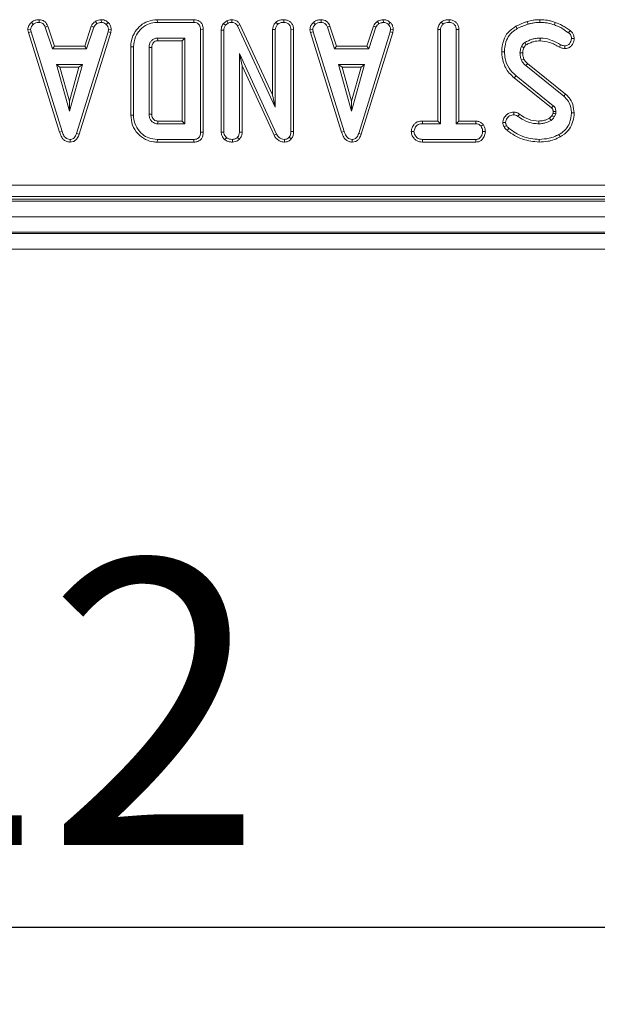
# Model space of a CAD drawing. Units: millimetres. Extents: x -1151 to 11171, y -31 to 3696.
# Drawn here: x 1063 to 1138, y 1154 to 1282 of the extents above; entities that cross this region are included whole.
import ezdxf

# ---------------------------------------------------------------- set-up
doc = ezdxf.new("R2010")
doc.units = ezdxf.units.MM
doc.header["$LTSCALE"] = 10
doc.layers.add('FORMAT', color=7, linetype='Continuous')
doc.styles.add('SLDTEXTSTYLE1', font='TXT', dxfattribs={"width": 0.7})
doc.dimstyles.new('SLDDIMSTYLE0', dxfattribs={"dimtxt": 33.930745, "dimasz": 35, "dimexe": 0, "dimexo": 0.0625, "dimgap": 8.482686, "dimtad": 1, "dimrnd": 1e-09, "dimzin": 12, "dimdsep": 46, "dimtxsty": 'SLDTEXTSTYLE1', "dimsah": 1, "dimcen": 0.09, "dimadec": 0, "dimazin": 3, "dimtfac": 1, "dimtofl": 0, "dimtmove": 0, "dimatfit": 3, "dimfxl": 0, "dimfrac": 2, "dimtolj": 1, "dimtzin": 12, "dimarcsym": 0})

# ---------------------------------------------------------------- blocks, each defined once
blk = doc.blocks.new('_D_3')
at = {"layer": 'FORMAT'}
for p, q in [((524.99, 1249.67), (524.99, 1154.5)), ((1536.99, 1242.67), (1536.99, 1154.5)), ((1536.99, 1164.5), (524.99, 1164.5))]:
    blk.add_line(p, q, dxfattribs=at)
for points in [[(524.99, 1164.5), (559.99, 1159.5), (559.99, 1169.5)], [(1536.99, 1164.5), (1501.99, 1169.5), (1501.99, 1159.5)]]:
    blk.add_solid(points, dxfattribs=at)
at = {"layer": 'FORMAT', "insert": (982.36, 1212.25, -206.4), "char_height": 37.042, "attachment_point": 1, "style": 'SLDTEXTSTYLE1'}
blk.add_mtext('1012', dxfattribs=at)

msp = doc.modelspace()

# ---------------------------------------------------------------- linework, layer by layer
at = {"color": 7, "linetype": 'Continuous', "lineweight": 15}
for p, q in [((1065.469, 1282.476), (1065.461, 1282.123)), ((1073.546, 1282.476), (1073.563, 1282.123)), ((1080.836, 1282.475), (1080.841, 1282.123)), ((1085.58, 1282.475), (1080.836, 1282.475)), ((1085.58, 1282.475), (1085.573, 1282.123)), ((1090.512, 1282.476), (1090.507, 1282.123)), ((1097.287, 1282.476), (1097.285, 1282.123)), ((1102.127, 1282.476), (1102.12, 1282.123)), ((1110.205, 1282.476), (1110.222, 1282.123)), ((1118.753, 1282.476), (1118.751, 1282.123)), ((1130.563, 1282.475), (1130.561, 1282.123)), ((1064.011, 1281.168), (1064.366, 1281.191)), ((1064.011, 1281.168), (1064.08, 1280.816)), ((1064.423, 1280.903), (1064.366, 1281.191)), ((1064.465, 1282.127), (1064.705, 1281.866)), ((1066.604, 1281.645), (1066.275, 1281.514)), ((1066.275, 1281.514), (1067.21, 1278.677)), ((1067.465, 1279.029), (1066.604, 1281.645)), ((1072.256, 1281.648), (1071.395, 1279.029)), ((1071.65, 1278.677), (1072.585, 1281.518)), ((1072.256, 1281.648), (1072.585, 1281.518)), ((1072.786, 1282.261), (1072.984, 1281.967)), ((1074.442, 1282.116), (1074.2, 1281.86)), ((1074.485, 1281.191), (1074.431, 1280.891)), ((1074.839, 1281.17), (1074.485, 1281.191)), ((1074.774, 1280.807), (1074.839, 1281.17)), ((1080.841, 1282.123), (1085.573, 1282.123)), ((1086.803, 1281.183), (1086.45, 1281.179)), ((1086.45, 1281.179), (1086.45, 1267.864)), ((1086.803, 1267.86), (1086.803, 1281.183)), ((1089.128, 1281.103), (1089.48, 1281.096)), ((1089.128, 1281.103), (1089.128, 1267.849)), ((1089.855, 1282.33), (1089.436, 1281.993)), ((1089.436, 1281.993), (1089.699, 1281.752)), ((1089.48, 1267.861), (1089.48, 1281.096)), ((1089.699, 1281.752), (1090.038, 1282.024)), ((1089.855, 1282.33), (1090.038, 1282.024)), ((1091.571, 1281.835), (1091.257, 1281.673)), ((1091.257, 1281.673), (1096.17, 1271.097)), ((1095.817, 1272.694), (1091.571, 1281.835)), ((1095.817, 1281.195), (1095.817, 1272.694)), ((1095.817, 1281.195), (1096.17, 1281.185)), ((1096.17, 1271.097), (1096.17, 1281.185)), ((1096.255, 1282.151), (1096.496, 1281.891)), ((1098.549, 1281.184), (1098.197, 1281.179)), ((1098.197, 1281.179), (1098.197, 1267.937)), ((1098.549, 1267.93), (1098.549, 1281.184)), ((1100.67, 1281.168), (1101.024, 1281.191)), ((1100.67, 1281.168), (1100.739, 1280.816)), ((1101.081, 1280.903), (1101.024, 1281.191)), ((1101.124, 1282.127), (1101.363, 1281.866)), ((1103.263, 1281.645), (1102.934, 1281.514)), ((1102.934, 1281.514), (1103.869, 1278.677)), ((1104.124, 1279.029), (1103.263, 1281.645)), ((1108.915, 1281.648), (1108.054, 1279.029)), ((1108.309, 1278.677), (1109.243, 1281.518)), ((1108.915, 1281.648), (1109.243, 1281.518)), ((1109.444, 1282.261), (1109.642, 1281.967)), ((1111.101, 1282.116), (1110.859, 1281.86)), ((1111.144, 1281.191), (1111.09, 1280.891)), ((1111.498, 1281.17), (1111.144, 1281.191)), ((1111.433, 1280.807), (1111.498, 1281.17)), ((1117.283, 1281.198), (1117.636, 1281.188)), ((1117.283, 1281.198), (1117.283, 1269.3)), ((1117.636, 1268.947), (1117.636, 1281.188)), ((1117.725, 1282.151), (1117.965, 1281.891)), ((1120.016, 1281.193), (1119.663, 1281.188)), ((1119.663, 1281.188), (1119.663, 1268.947)), ((1120.016, 1269.3), (1120.016, 1281.193)), ((1127.428, 1281.62), (1127.599, 1281.312)), ((1128.908, 1282.243), (1129.009, 1281.904)), ((1132.552, 1282.126), (1132.436, 1281.793)), ((1134.467, 1281.072), (1134.257, 1280.789)), ((1064.08, 1280.816), (1064.423, 1280.903)), ((1064.08, 1280.816), (1068.129, 1267.851)), ((1068.467, 1267.952), (1064.423, 1280.903)), ((1074.431, 1280.891), (1070.349, 1267.693)), ((1070.683, 1267.58), (1074.774, 1280.807)), ((1074.774, 1280.807), (1074.431, 1280.891)), ((1084.423, 1280.096), (1080.876, 1280.096)), ((1084.07, 1279.743), (1084.423, 1280.096)), ((1084.423, 1268.947), (1084.423, 1280.096)), ((1100.739, 1280.816), (1101.081, 1280.903)), ((1100.739, 1280.816), (1104.788, 1267.851)), ((1105.126, 1267.952), (1101.081, 1280.903)), ((1111.09, 1280.891), (1107.007, 1267.693)), ((1107.342, 1267.58), (1111.433, 1280.807)), ((1111.433, 1280.807), (1111.09, 1280.891)), ((1135.006, 1280.038), (1134.653, 1280.035)), ((1067.465, 1279.029), (1067.21, 1278.677)), ((1067.21, 1278.677), (1071.65, 1278.677)), ((1071.395, 1279.029), (1067.465, 1279.029)), ((1071.395, 1279.029), (1071.65, 1278.677)), ((1077.381, 1278.966), (1077.734, 1278.962)), ((1077.381, 1278.966), (1077.381, 1270.077)), ((1077.734, 1270.081), (1077.734, 1278.962)), ((1079.761, 1278.854), (1079.761, 1270.188)), ((1080.114, 1270.195), (1080.114, 1278.849)), ((1080.886, 1279.743), (1084.07, 1279.743)), ((1084.07, 1279.743), (1084.07, 1269.3)), ((1104.124, 1279.029), (1103.869, 1278.677)), ((1103.869, 1278.677), (1108.309, 1278.677)), ((1108.054, 1279.029), (1104.124, 1279.029)), ((1108.054, 1279.029), (1108.309, 1278.677)), ((1133.079, 1278.901), (1133.24, 1279.215)), ((1133.808, 1278.729), (1133.804, 1279.082)), ((1096.325, 1267.607), (1091.508, 1278.069)), ((1091.86, 1276.46), (1091.508, 1278.069)), ((1091.508, 1278.069), (1091.508, 1267.864)), ((1125.584, 1278.288), (1125.937, 1278.29)), ((1071.115, 1276.65), (1067.72, 1276.65)), ((1068.184, 1276.297), (1067.72, 1276.65)), ((1067.72, 1276.65), (1069.417, 1270.569)), ((1068.184, 1276.297), (1070.65, 1276.297)), ((1069.417, 1271.88), (1068.184, 1276.297)), ((1069.417, 1270.569), (1071.115, 1276.65)), ((1070.65, 1276.297), (1069.417, 1271.88)), ((1070.65, 1276.297), (1071.115, 1276.65)), ((1091.86, 1276.46), (1096.01, 1267.447)), ((1091.86, 1267.856), (1091.86, 1276.46)), ((1104.379, 1276.65), (1106.076, 1270.569)), ((1107.774, 1276.65), (1104.379, 1276.65)), ((1104.843, 1276.297), (1104.379, 1276.65)), ((1106.076, 1271.88), (1104.843, 1276.297)), ((1104.843, 1276.297), (1107.309, 1276.297)), ((1106.076, 1270.569), (1107.774, 1276.65)), ((1107.309, 1276.297), (1106.076, 1271.88)), ((1107.309, 1276.297), (1107.774, 1276.65)), ((1128.721, 1276.501), (1133.658, 1272.529)), ((1133.882, 1272.802), (1128.954, 1276.766)), ((1127.225, 1274.909), (1127.447, 1275.183)), ((1127.225, 1274.909), (1132.065, 1271.009)), ((1132.293, 1271.278), (1127.447, 1275.183)), ((1095.817, 1272.694), (1096.17, 1271.097)), ((1133.882, 1272.802), (1133.658, 1272.529)), ((1069.417, 1271.88), (1069.417, 1270.569)), ((1106.076, 1271.88), (1106.076, 1270.569)), ((1077.381, 1270.077), (1077.734, 1270.081)), ((1127.164, 1270.456), (1127.162, 1270.103)), ((1127.896, 1270.2), (1127.691, 1269.913)), ((1132.262, 1270.327), (1132.119, 1270.006)), ((1132.426, 1269.831), (1132.604, 1270.226)), ((1135.006, 1270.349), (1134.653, 1270.35)), ((1080.876, 1268.947), (1084.423, 1268.947)), ((1084.07, 1269.3), (1080.885, 1269.3)), ((1084.07, 1269.3), (1084.423, 1268.947)), ((1115.28, 1269.3), (1115.286, 1268.947)), ((1117.283, 1269.3), (1115.28, 1269.3)), ((1115.286, 1268.947), (1117.636, 1268.947)), ((1117.283, 1269.3), (1117.636, 1268.947)), ((1120.016, 1269.3), (1119.663, 1268.947)), ((1119.663, 1268.947), (1122.216, 1268.947)), ((1122.225, 1269.3), (1120.016, 1269.3)), ((1122.225, 1269.3), (1122.216, 1268.947)), ((1123.178, 1268.861), (1122.9, 1268.64)), ((1125.731, 1269.131), (1126.085, 1269.134)), ((1068.129, 1267.851), (1068.467, 1267.952)), ((1070.683, 1267.58), (1070.349, 1267.693)), ((1086.803, 1267.86), (1086.45, 1267.864)), ((1089.128, 1267.849), (1089.48, 1267.861)), ((1089.619, 1266.876), (1089.842, 1267.151)), ((1091.493, 1266.926), (1091.241, 1267.176)), ((1091.86, 1267.856), (1091.508, 1267.864)), ((1096.01, 1267.447), (1096.325, 1267.607)), ((1098.224, 1266.972), (1097.959, 1267.205)), ((1098.549, 1267.93), (1098.197, 1267.937)), ((1104.788, 1267.851), (1105.126, 1267.952)), ((1107.342, 1267.58), (1107.007, 1267.693)), ((1113.836, 1267.933), (1114.19, 1267.933)), ((1123.462, 1267.931), (1123.109, 1267.933)), ((1133.192, 1267.244), (1133.022, 1267.553)), ((1069.514, 1266.567), (1069.512, 1266.92)), ((1080.836, 1266.567), (1080.841, 1266.92)), ((1080.836, 1266.567), (1085.58, 1266.567)), ((1085.573, 1266.92), (1080.841, 1266.92)), ((1085.58, 1266.567), (1085.573, 1266.92)), ((1090.597, 1266.567), (1090.595, 1266.92)), ((1097.373, 1266.567), (1097.364, 1266.92)), ((1106.173, 1266.567), (1106.171, 1266.92)), ((1115.281, 1266.567), (1115.289, 1266.92)), ((1115.281, 1266.567), (1122.222, 1266.567)), ((1122.213, 1266.92), (1115.289, 1266.92)), ((1122.222, 1266.567), (1122.213, 1266.92)), ((1130.456, 1266.567), (1130.456, 1266.92)), ((890.365, 1260.982), (1183.616, 1260.982)), ((1183.616, 1259.488), (890.365, 1259.488)), ((787.888, 1258.87), (1285.888, 1258.87)), ((890.047, 1259.17), (1183.934, 1259.17)), ((787.888, 1256.87), (1285.888, 1256.87)), ((1285.888, 1254.87), (787.888, 1254.87)), ((787.888, 1254.67), (1285.888, 1254.67)), ((1285.888, 1252.67), (787.888, 1252.67))]:
    msp.add_line(p, q, dxfattribs=at)
at = {"color": 7, "linetype": 'Continuous', "lineweight": 15, "flags": 128}
for points in [[(1080.886, 1279.743), (1080.882, 1279.863), (1080.879, 1279.979), (1080.876, 1280.096)], [(1130.598, 1279.743), (1130.595, 1279.902), (1130.592, 1280.096)], [(1080.114, 1278.849), (1079.994, 1278.851), (1079.877, 1278.852), (1079.761, 1278.854)], [(1128.477, 1278.839), (1128.418, 1278.866), (1128.287, 1278.927), (1128.157, 1278.987)], [(1128.317, 1278.158), (1128.199, 1278.157), (1128.082, 1278.155), (1127.964, 1278.154)], [(1128.472, 1277.357), (1128.356, 1277.307), (1128.147, 1277.217)], [(1128.954, 1276.766), (1128.871, 1276.671), (1128.721, 1276.501)], [(1080.114, 1270.195), (1079.989, 1270.193), (1079.761, 1270.188)], [(1131.817, 1269.679), (1131.895, 1269.552), (1132.002, 1269.378)], [(1132.119, 1270.006), (1132.248, 1269.932), (1132.426, 1269.831)], [(1132.273, 1270.539), (1132.322, 1270.54), (1132.474, 1270.545), (1132.626, 1270.55)], [(1080.885, 1269.3), (1080.882, 1269.175), (1080.876, 1268.947)], [(1125.891, 1268.578), (1126.056, 1268.658), (1126.209, 1268.732)], [(1126.308, 1268.09), (1126.422, 1268.232), (1126.529, 1268.364)], [(1130.398, 1269.3), (1130.399, 1269.188), (1130.399, 1269.067), (1130.399, 1268.947)]]:
    msp.add_lwpolyline(points, dxfattribs=at)
at = {"color": 7, "linetype": 'Continuous', "lineweight": 15}
for centre, radius, start, end in [((1359.048, 1415.443), 267.554, 210.53404, 210.60966), ((897.613, 1469.447), 307.158, 319.75574, 319.82154)]:
    msp.add_arc(centre, radius, start, end, dxfattribs=at)
for points, knots in [([(1065.469, 1282.476), (1065.372, 1282.472), (1065.119, 1282.462), (1064.762, 1282.356), (1064.552, 1282.193), (1064.465, 1282.127)], [0, 0, 0, 0, 0.2684304, 0.6998989, 1, 1, 1, 1]), ([(1066.604, 1281.645), (1066.557, 1281.744), (1066.451, 1281.968), (1066.207, 1282.269), (1065.843, 1282.44), (1065.591, 1282.464), (1065.469, 1282.476)], [0, 0, 0, 0, 0.2192059, 0.4961393, 0.7546498, 1, 1, 1, 1]), ([(1073.546, 1282.476), (1073.479, 1282.467), (1073.297, 1282.441), (1073.033, 1282.391), (1072.857, 1282.299), (1072.786, 1282.261)], [0, 0, 0, 0, 0.2556297, 0.6962236, 1, 1, 1, 1]), ([(1074.442, 1282.116), (1074.362, 1282.186), (1074.193, 1282.331), (1073.88, 1282.457), (1073.655, 1282.47), (1073.546, 1282.476)], [0, 0, 0, 0, 0.3211234, 0.6708992, 1, 1, 1, 1]), ([(1080.836, 1282.475), (1080.409, 1282.437), (1079.627, 1282.366), (1078.64, 1281.755), (1077.894, 1280.904), (1077.443, 1279.929), (1077.399, 1279.237), (1077.381, 1278.966)], [0, 0, 0, 0, 0.2324055, 0.4266563, 0.6199406, 0.851219, 1, 1, 1, 1]), ([(1086.803, 1281.183), (1086.791, 1281.368), (1086.772, 1281.676), (1086.57, 1282.064), (1086.301, 1282.31), (1085.955, 1282.451), (1085.711, 1282.467), (1085.58, 1282.475)], [0, 0, 0, 0, 0.2730966, 0.4547723, 0.6371083, 0.8052445, 1, 1, 1, 1]), ([(1090.512, 1282.476), (1090.383, 1282.47), (1090.155, 1282.461), (1089.946, 1282.37), (1089.855, 1282.33)], [0, 0, 0, 0, 0.5633168, 1, 1, 1, 1]), ([(1091.571, 1281.835), (1091.501, 1281.949), (1091.366, 1282.171), (1091.039, 1282.386), (1090.743, 1282.464), (1090.566, 1282.473), (1090.512, 1282.476)], [0, 0, 0, 0, 0.3058658, 0.590939, 0.8759056, 1, 1, 1, 1]), ([(1097.287, 1282.476), (1097.163, 1282.47), (1096.895, 1282.459), (1096.531, 1282.359), (1096.335, 1282.211), (1096.255, 1282.151)], [0, 0, 0, 0, 0.3372202, 0.7308022, 1, 1, 1, 1]), ([(1098.549, 1281.184), (1098.54, 1281.323), (1098.523, 1281.592), (1098.355, 1281.967), (1098.071, 1282.243), (1097.707, 1282.436), (1097.432, 1282.462), (1097.287, 1282.476)], [0, 0, 0, 0, 0.2063155, 0.3994282, 0.5936702, 0.7854304, 1, 1, 1, 1]), ([(1102.127, 1282.476), (1102.031, 1282.472), (1101.778, 1282.462), (1101.421, 1282.356), (1101.21, 1282.193), (1101.124, 1282.127)], [0, 0, 0, 0, 0.2684304, 0.6998989, 1, 1, 1, 1]), ([(1103.263, 1281.645), (1103.216, 1281.744), (1103.11, 1281.968), (1102.866, 1282.269), (1102.501, 1282.44), (1102.25, 1282.464), (1102.127, 1282.476)], [0, 0, 0, 0, 0.2192059, 0.4961393, 0.7546498, 1, 1, 1, 1]), ([(1110.205, 1282.476), (1110.138, 1282.467), (1109.956, 1282.441), (1109.692, 1282.391), (1109.516, 1282.299), (1109.444, 1282.261)], [0, 0, 0, 0, 0.25562971, 0.69622357, 1, 1, 1, 1]), ([(1111.101, 1282.116), (1111.02, 1282.186), (1110.852, 1282.331), (1110.538, 1282.457), (1110.314, 1282.47), (1110.205, 1282.476)], [0, 0, 0, 0, 0.3211234, 0.6708992, 1, 1, 1, 1]), ([(1118.753, 1282.476), (1118.632, 1282.47), (1118.367, 1282.459), (1118.002, 1282.363), (1117.806, 1282.213), (1117.725, 1282.151)], [0, 0, 0, 0, 0.331806, 0.7247752, 1, 1, 1, 1]), ([(1120.016, 1281.193), (1120.006, 1281.331), (1119.988, 1281.601), (1119.816, 1281.976), (1119.526, 1282.252), (1119.162, 1282.439), (1118.892, 1282.463), (1118.753, 1282.476)], [0, 0, 0, 0, 0.2052079, 0.4016416, 0.5992742, 0.793445, 1, 1, 1, 1]), ([(1130.563, 1282.475), (1130.415, 1282.472), (1130.118, 1282.466), (1129.563, 1282.396), (1129.162, 1282.302), (1128.908, 1282.243)], [0, 0, 0, 0, 0.26344663, 0.5333126, 1, 1, 1, 1]), ([(1132.552, 1282.126), (1132.386, 1282.181), (1132.05, 1282.292), (1131.388, 1282.439), (1130.886, 1282.461), (1130.563, 1282.475)], [0, 0, 0, 0, 0.2583688, 0.5229989, 1, 1, 1, 1]), ([(1064.465, 1282.127), (1064.399, 1282.056), (1064.225, 1281.868), (1064.04, 1281.54), (1064.019, 1281.274), (1064.011, 1281.168)], [0, 0, 0, 0, 0.2682695, 0.7083466, 1, 1, 1, 1]), ([(1064.366, 1281.191), (1064.38, 1281.293), (1064.414, 1281.522), (1064.579, 1281.732), (1064.685, 1281.846), (1064.705, 1281.866)], [0, 0, 0, 0, 0.3934881, 0.890092, 1, 1, 1, 1]), ([(1064.705, 1281.866), (1064.809, 1281.941), (1065.02, 1282.09), (1065.299, 1282.117), (1065.444, 1282.122), (1065.461, 1282.123)], [0, 0, 0, 0, 0.4665119, 0.9351624, 1, 1, 1, 1]), ([(1065.461, 1282.123), (1065.56, 1282.113), (1065.73, 1282.097), (1065.958, 1281.995), (1066.141, 1281.796), (1066.224, 1281.622), (1066.275, 1281.514)], [0, 0, 0, 0, 0.2707542, 0.4702363, 0.6714804, 1, 1, 1, 1]), ([(1072.786, 1282.261), (1072.739, 1282.223), (1072.614, 1282.12), (1072.41, 1281.934), (1072.309, 1281.746), (1072.256, 1281.648)], [0, 0, 0, 0, 0.22193733, 0.59589484, 1, 1, 1, 1]), ([(1072.585, 1281.518), (1072.635, 1281.602), (1072.712, 1281.732), (1072.863, 1281.867), (1072.943, 1281.934), (1072.984, 1281.967)], [0, 0, 0, 0, 0.4825491, 0.7406725, 1, 1, 1, 1]), ([(1072.984, 1281.967), (1073.074, 1282.006), (1073.212, 1282.066), (1073.411, 1282.101), (1073.512, 1282.115), (1073.563, 1282.123)], [0, 0, 0, 0, 0.4889099, 0.7441043, 1, 1, 1, 1]), ([(1073.563, 1282.123), (1073.673, 1282.113), (1073.894, 1282.094), (1074.096, 1281.956), (1074.188, 1281.871), (1074.2, 1281.86)], [0, 0, 0, 0, 0.4635565, 0.932057, 1, 1, 1, 1]), ([(1074.2, 1281.86), (1074.278, 1281.775), (1074.434, 1281.604), (1074.477, 1281.348), (1074.484, 1281.213), (1074.485, 1281.191)], [0, 0, 0, 0, 0.454953, 0.9137831, 1, 1, 1, 1]), ([(1074.839, 1281.17), (1074.836, 1281.229), (1074.827, 1281.427), (1074.745, 1281.763), (1074.562, 1281.999), (1074.453, 1282.106), (1074.442, 1282.116)], [0, 0, 0, 0, 0.1699863, 0.5647829, 0.9581582, 1, 1, 1, 1]), ([(1077.734, 1278.962), (1077.786, 1279.401), (1077.882, 1280.216), (1078.586, 1281.222), (1079.467, 1281.903), (1080.291, 1282.107), (1080.733, 1282.119), (1080.841, 1282.123)], [0, 0, 0, 0, 0.2663312, 0.4942328, 0.729752, 0.9337259, 1, 1, 1, 1]), ([(1085.573, 1282.123), (1085.706, 1282.113), (1085.916, 1282.098), (1086.173, 1281.96), (1086.337, 1281.767), (1086.437, 1281.497), (1086.446, 1281.29), (1086.45, 1281.179)], [0, 0, 0, 0, 0.2683958, 0.4244638, 0.580867, 0.7738262, 1, 1, 1, 1]), ([(1089.436, 1281.993), (1089.42, 1281.969), (1089.296, 1281.786), (1089.147, 1281.491), (1089.133, 1281.2), (1089.128, 1281.103)], [0, 0, 0, 0, 0.0896353, 0.6947414, 1, 1, 1, 1]), ([(1089.48, 1281.096), (1089.489, 1281.208), (1089.501, 1281.381), (1089.597, 1281.598), (1089.665, 1281.7), (1089.699, 1281.752)], [0, 0, 0, 0, 0.4752027, 0.7342571, 1, 1, 1, 1]), ([(1090.038, 1282.024), (1090.111, 1282.055), (1090.222, 1282.101), (1090.383, 1282.119), (1090.465, 1282.121), (1090.507, 1282.123)], [0, 0, 0, 0, 0.4876987, 0.7425259, 1, 1, 1, 1]), ([(1090.507, 1282.123), (1090.639, 1282.109), (1090.854, 1282.087), (1091.106, 1281.915), (1091.205, 1281.766), (1091.251, 1281.683), (1091.257, 1281.673)], [0, 0, 0, 0, 0.4245477, 0.6923332, 0.960799, 1, 1, 1, 1]), ([(1096.255, 1282.151), (1096.208, 1282.099), (1096.046, 1281.92), (1095.855, 1281.6), (1095.828, 1281.311), (1095.817, 1281.195)], [0, 0, 0, 0, 0.197565, 0.6754186, 1, 1, 1, 1]), ([(1096.17, 1281.185), (1096.181, 1281.285), (1096.205, 1281.509), (1096.357, 1281.737), (1096.468, 1281.86), (1096.496, 1281.891)], [0, 0, 0, 0, 0.37619759, 0.83994052, 1, 1, 1, 1]), ([(1096.496, 1281.891), (1096.574, 1281.946), (1096.764, 1282.079), (1097.05, 1282.113), (1097.234, 1282.121), (1097.285, 1282.123)], [0, 0, 0, 0, 0.3392441, 0.8185183, 1, 1, 1, 1]), ([(1097.285, 1282.123), (1097.406, 1282.11), (1097.65, 1282.084), (1097.935, 1281.902), (1098.126, 1281.645), (1098.191, 1281.398), (1098.195, 1281.233), (1098.197, 1281.179)], [0, 0, 0, 0, 0.2461212, 0.4950341, 0.6625264, 0.8898007, 1, 1, 1, 1]), ([(1101.124, 1282.127), (1101.058, 1282.056), (1100.883, 1281.868), (1100.699, 1281.54), (1100.678, 1281.274), (1100.67, 1281.168)], [0, 0, 0, 0, 0.2682695, 0.7083466, 1, 1, 1, 1]), ([(1101.024, 1281.191), (1101.039, 1281.293), (1101.072, 1281.522), (1101.237, 1281.732), (1101.344, 1281.846), (1101.363, 1281.866)], [0, 0, 0, 0, 0.3934881, 0.890092, 1, 1, 1, 1]), ([(1101.363, 1281.866), (1101.468, 1281.941), (1101.679, 1282.09), (1101.958, 1282.117), (1102.103, 1282.122), (1102.12, 1282.123)], [0, 0, 0, 0, 0.4665119, 0.9351624, 1, 1, 1, 1]), ([(1102.12, 1282.123), (1102.218, 1282.113), (1102.389, 1282.097), (1102.617, 1281.995), (1102.8, 1281.796), (1102.883, 1281.622), (1102.934, 1281.514)], [0, 0, 0, 0, 0.2707542, 0.4702363, 0.6714804, 1, 1, 1, 1]), ([(1109.444, 1282.261), (1109.398, 1282.223), (1109.273, 1282.12), (1109.069, 1281.934), (1108.968, 1281.746), (1108.915, 1281.648)], [0, 0, 0, 0, 0.2219373, 0.5958948, 1, 1, 1, 1]), ([(1109.243, 1281.518), (1109.294, 1281.602), (1109.371, 1281.732), (1109.522, 1281.867), (1109.602, 1281.934), (1109.642, 1281.967)], [0, 0, 0, 0, 0.4825491, 0.7406725, 1, 1, 1, 1]), ([(1109.642, 1281.967), (1109.733, 1282.006), (1109.871, 1282.066), (1110.07, 1282.101), (1110.171, 1282.115), (1110.222, 1282.123)], [0, 0, 0, 0, 0.4889099, 0.7441043, 1, 1, 1, 1]), ([(1110.222, 1282.123), (1110.332, 1282.113), (1110.553, 1282.094), (1110.754, 1281.956), (1110.847, 1281.871), (1110.859, 1281.86)], [0, 0, 0, 0, 0.4635565, 0.932057, 1, 1, 1, 1]), ([(1110.859, 1281.86), (1110.937, 1281.775), (1111.093, 1281.604), (1111.136, 1281.348), (1111.143, 1281.213), (1111.144, 1281.191)], [0, 0, 0, 0, 0.454953, 0.9137831, 1, 1, 1, 1]), ([(1111.498, 1281.17), (1111.495, 1281.229), (1111.486, 1281.427), (1111.404, 1281.763), (1111.221, 1281.999), (1111.111, 1282.106), (1111.101, 1282.116)], [0, 0, 0, 0, 0.1699863, 0.5647829, 0.9581582, 1, 1, 1, 1]), ([(1117.725, 1282.151), (1117.669, 1282.091), (1117.498, 1281.905), (1117.316, 1281.58), (1117.292, 1281.304), (1117.283, 1281.198)], [0, 0, 0, 0, 0.2308359, 0.7044792, 1, 1, 1, 1]), ([(1117.636, 1281.188), (1117.645, 1281.279), (1117.666, 1281.494), (1117.813, 1281.726), (1117.931, 1281.854), (1117.965, 1281.891)], [0, 0, 0, 0, 0.3426177, 0.80696, 1, 1, 1, 1]), ([(1117.965, 1281.891), (1118.031, 1281.94), (1118.193, 1282.06), (1118.476, 1282.111), (1118.672, 1282.119), (1118.751, 1282.123)], [0, 0, 0, 0, 0.2915826, 0.7161631, 1, 1, 1, 1]), ([(1118.751, 1282.123), (1118.872, 1282.11), (1119.116, 1282.084), (1119.402, 1281.902), (1119.593, 1281.643), (1119.658, 1281.399), (1119.662, 1281.237), (1119.663, 1281.188)], [0, 0, 0, 0, 0.2475955, 0.497997, 0.6678078, 0.899368, 1, 1, 1, 1]), ([(1127.428, 1281.62), (1127.061, 1281.373), (1126.376, 1280.911), (1125.714, 1279.701), (1125.631, 1278.804), (1125.584, 1278.288)], [0, 0, 0, 0, 0.3280181, 0.613604, 1, 1, 1, 1]), ([(1125.937, 1278.29), (1125.975, 1278.728), (1126.041, 1279.494), (1126.534, 1280.497), (1127.122, 1281.017), (1127.5, 1281.25), (1127.599, 1281.312)], [0, 0, 0, 0, 0.3619147, 0.6320132, 0.9030769, 1, 1, 1, 1]), ([(1128.908, 1282.243), (1128.778, 1282.196), (1128.515, 1282.103), (1128.018, 1281.9), (1127.659, 1281.73), (1127.428, 1281.62)], [0, 0, 0, 0, 0.25751199, 0.52206824, 1, 1, 1, 1]), ([(1127.599, 1281.312), (1127.722, 1281.372), (1127.967, 1281.493), (1128.437, 1281.692), (1128.787, 1281.822), (1129.009, 1281.904)], [0, 0, 0, 0, 0.2678139, 0.5356462, 1, 1, 1, 1]), ([(1129.009, 1281.904), (1129.151, 1281.938), (1129.435, 1282.006), (1129.951, 1282.099), (1130.329, 1282.114), (1130.561, 1282.123)], [0, 0, 0, 0, 0.27882659, 0.55779064, 1, 1, 1, 1]), ([(1130.561, 1282.123), (1130.736, 1282.117), (1131.086, 1282.106), (1131.72, 1282.021), (1132.162, 1281.88), (1132.436, 1281.793)], [0, 0, 0, 0, 0.2746663, 0.5496641, 1, 1, 1, 1]), ([(1132.436, 1281.793), (1132.622, 1281.726), (1132.996, 1281.59), (1133.604, 1281.246), (1134.012, 1280.961), (1134.257, 1280.789)], [0, 0, 0, 0, 0.2847591, 0.5702246, 1, 1, 1, 1]), ([(1134.467, 1281.072), (1134.304, 1281.185), (1133.975, 1281.412), (1133.363, 1281.817), (1132.863, 1282.008), (1132.552, 1282.126)], [0, 0, 0, 0, 0.2705146, 0.5473349, 1, 1, 1, 1]), ([(1135.006, 1280.038), (1134.991, 1280.196), (1134.963, 1280.486), (1134.748, 1280.844), (1134.557, 1281), (1134.467, 1281.072)], [0, 0, 0, 0, 0.3894164, 0.714542, 1, 1, 1, 1]), ([(1080.876, 1280.096), (1080.724, 1280.078), (1080.432, 1280.044), (1080.09, 1279.783), (1079.865, 1279.464), (1079.77, 1279.14), (1079.763, 1278.936), (1079.761, 1278.854)], [0, 0, 0, 0, 0.2433159, 0.4655348, 0.6705124, 0.8675509, 1, 1, 1, 1]), ([(1130.592, 1280.096), (1130.416, 1280.086), (1130.064, 1280.067), (1129.379, 1279.904), (1128.909, 1279.669), (1128.597, 1279.513)], [0, 0, 0, 0, 0.2516109, 0.5038973, 1, 1, 1, 1]), ([(1133.24, 1279.215), (1132.884, 1279.413), (1132.167, 1279.809), (1131.246, 1280.078), (1130.714, 1280.092), (1130.592, 1280.096)], [0, 0, 0, 0, 0.4337805, 0.8707658, 1, 1, 1, 1]), ([(1134.653, 1280.035), (1134.639, 1279.899), (1134.613, 1279.654), (1134.422, 1279.349), (1134.18, 1279.142), (1133.951, 1279.092), (1133.831, 1279.084), (1133.804, 1279.082)], [0, 0, 0, 0, 0.2866155, 0.515825, 0.7456693, 0.9418399, 1, 1, 1, 1]), ([(1133.808, 1278.729), (1133.948, 1278.742), (1134.214, 1278.767), (1134.551, 1278.98), (1134.813, 1279.28), (1134.978, 1279.647), (1134.997, 1279.916), (1135.006, 1280.038)], [0, 0, 0, 0, 0.2116472, 0.4016296, 0.5902849, 0.8139334, 1, 1, 1, 1]), ([(1134.257, 1280.789), (1134.319, 1280.74), (1134.444, 1280.641), (1134.586, 1280.432), (1134.642, 1280.219), (1134.65, 1280.083), (1134.653, 1280.035)], [0, 0, 0, 0, 0.2679154, 0.5386278, 0.8371953, 1, 1, 1, 1]), ([(1080.114, 1278.849), (1080.125, 1279.001), (1080.142, 1279.243), (1080.333, 1279.516), (1080.545, 1279.686), (1080.748, 1279.736), (1080.862, 1279.742), (1080.886, 1279.743)], [0, 0, 0, 0, 0.338869, 0.5395961, 0.7390701, 0.9456194, 1, 1, 1, 1]), ([(1128.157, 1278.987), (1128.129, 1278.919), (1128.073, 1278.784), (1127.995, 1278.507), (1127.976, 1278.294), (1127.964, 1278.154)], [0, 0, 0, 0, 0.2551238, 0.5104783, 1, 1, 1, 1]), ([(1128.597, 1279.513), (1128.51, 1279.446), (1128.375, 1279.343), (1128.241, 1279.152), (1128.185, 1279.042), (1128.157, 1278.987)], [0, 0, 0, 0, 0.4689984, 0.7322319, 1, 1, 1, 1]), ([(1128.317, 1278.158), (1128.32, 1278.227), (1128.327, 1278.369), (1128.385, 1278.597), (1128.444, 1278.752), (1128.477, 1278.839)], [0, 0, 0, 0, 0.2922259, 0.6043325, 1, 1, 1, 1]), ([(1128.477, 1278.839), (1128.498, 1278.879), (1128.541, 1278.964), (1128.633, 1279.097), (1128.725, 1279.168), (1128.777, 1279.209)], [0, 0, 0, 0, 0.28211739, 0.59142878, 1, 1, 1, 1]), ([(1128.777, 1279.209), (1128.927, 1279.287), (1129.234, 1279.446), (1129.835, 1279.676), (1130.305, 1279.717), (1130.598, 1279.743)], [0, 0, 0, 0, 0.2659736, 0.5421993, 1, 1, 1, 1]), ([(1130.598, 1279.743), (1131.007, 1279.696), (1131.655, 1279.622), (1132.462, 1279.249), (1132.874, 1279.017), (1133.079, 1278.901)], [0, 0, 0, 0, 0.4626302, 0.7334791, 1, 1, 1, 1]), ([(1133.079, 1278.901), (1133.154, 1278.867), (1133.292, 1278.805), (1133.538, 1278.74), (1133.708, 1278.733), (1133.808, 1278.729)], [0, 0, 0, 0, 0.3260702, 0.6021777, 1, 1, 1, 1]), ([(1133.804, 1279.082), (1133.726, 1279.085), (1133.591, 1279.09), (1133.401, 1279.142), (1133.294, 1279.191), (1133.24, 1279.215)], [0, 0, 0, 0, 0.3978321, 0.6953816, 1, 1, 1, 1]), ([(1125.584, 1278.288), (1125.629, 1277.846), (1125.731, 1276.863), (1126.359, 1275.672), (1126.996, 1275.111), (1127.225, 1274.909)], [0, 0, 0, 0, 0.343259, 0.7640164, 1, 1, 1, 1]), ([(1127.447, 1275.183), (1127.118, 1275.499), (1126.468, 1276.124), (1126.015, 1277.265), (1125.959, 1277.998), (1125.937, 1278.29)], [0, 0, 0, 0, 0.3810568, 0.7533032, 1, 1, 1, 1]), ([(1127.964, 1278.154), (1127.968, 1278.074), (1127.976, 1277.913), (1128.017, 1277.594), (1128.095, 1277.367), (1128.147, 1277.217)], [0, 0, 0, 0, 0.25158227, 0.50345205, 1, 1, 1, 1]), ([(1128.472, 1277.357), (1128.449, 1277.425), (1128.4, 1277.568), (1128.332, 1277.834), (1128.322, 1278.037), (1128.317, 1278.158)], [0, 0, 0, 0, 0.2615092, 0.5564247, 1, 1, 1, 1]), ([(1128.954, 1276.766), (1128.902, 1276.816), (1128.795, 1276.92), (1128.618, 1277.105), (1128.525, 1277.265), (1128.472, 1277.357)], [0, 0, 0, 0, 0.2819317, 0.5843165, 1, 1, 1, 1]), ([(1128.147, 1277.217), (1128.184, 1277.148), (1128.256, 1277.012), (1128.444, 1276.767), (1128.61, 1276.607), (1128.721, 1276.501)], [0, 0, 0, 0, 0.2511593, 0.502768, 1, 1, 1, 1]), ([(1133.658, 1272.529), (1133.872, 1272.314), (1134.301, 1271.883), (1134.598, 1271.089), (1134.637, 1270.569), (1134.653, 1270.35)], [0, 0, 0, 0, 0.36651594, 0.73244167, 1, 1, 1, 1]), ([(1135.006, 1270.349), (1134.967, 1270.722), (1134.895, 1271.431), (1134.452, 1272.281), (1134.043, 1272.655), (1133.882, 1272.802)], [0, 0, 0, 0, 0.40258932, 0.76579387, 1, 1, 1, 1]), ([(1132.065, 1271.009), (1132.089, 1270.988), (1132.125, 1270.956), (1132.17, 1270.909), (1132.203, 1270.862), (1132.232, 1270.805), (1132.256, 1270.726), (1132.267, 1270.637), (1132.271, 1270.57), (1132.273, 1270.539)], [0, 0, 0, 0, 0.1746776, 0.2695845, 0.3646734, 0.4958219, 0.6268224, 0.8219712, 1, 1, 1, 1]), ([(1132.626, 1270.55), (1132.621, 1270.63), (1132.611, 1270.793), (1132.527, 1271.038), (1132.395, 1271.188), (1132.31, 1271.263), (1132.293, 1271.278)], [0, 0, 0, 0, 0.2925344, 0.5878431, 0.9197467, 1, 1, 1, 1]), ([(1077.381, 1270.077), (1077.429, 1269.631), (1077.523, 1268.747), (1078.259, 1267.636), (1079.22, 1266.864), (1080.146, 1266.593), (1080.673, 1266.573), (1080.836, 1266.567)], [0, 0, 0, 0, 0.2436909, 0.4827412, 0.710169, 0.9103552, 1, 1, 1, 1]), ([(1080.841, 1266.92), (1080.46, 1266.953), (1079.764, 1267.014), (1078.816, 1267.586), (1078.109, 1268.44), (1077.762, 1269.354), (1077.74, 1269.914), (1077.734, 1270.081)], [0, 0, 0, 0, 0.2308384, 0.4210445, 0.6578235, 0.8985208, 1, 1, 1, 1]), ([(1079.761, 1270.188), (1079.773, 1270.033), (1079.796, 1269.739), (1080.007, 1269.354), (1080.289, 1269.092), (1080.598, 1268.962), (1080.79, 1268.952), (1080.876, 1268.947)], [0, 0, 0, 0, 0.25001399, 0.47081877, 0.69160738, 0.86178382, 1, 1, 1, 1]), ([(1080.885, 1269.3), (1080.795, 1269.305), (1080.628, 1269.316), (1080.398, 1269.463), (1080.22, 1269.675), (1080.124, 1269.94), (1080.117, 1270.115), (1080.114, 1270.195)], [0, 0, 0, 0, 0.2006752, 0.373807, 0.6039203, 0.8182215, 1, 1, 1, 1]), ([(1127.164, 1270.456), (1126.945, 1270.434), (1126.58, 1270.397), (1126.11, 1270.041), (1125.807, 1269.621), (1125.752, 1269.267), (1125.731, 1269.131)], [0, 0, 0, 0, 0.3018506, 0.5025343, 0.8087135, 1, 1, 1, 1]), ([(1126.085, 1269.134), (1126.106, 1269.239), (1126.162, 1269.521), (1126.409, 1269.845), (1126.737, 1270.046), (1126.979, 1270.096), (1127.12, 1270.101), (1127.162, 1270.103)], [0, 0, 0, 0, 0.2021099, 0.5407485, 0.7312135, 0.9206611, 1, 1, 1, 1]), ([(1127.162, 1270.103), (1127.235, 1270.097), (1127.401, 1270.085), (1127.575, 1269.994), (1127.671, 1269.927), (1127.691, 1269.913)], [0, 0, 0, 0, 0.3831089, 0.8686053, 1, 1, 1, 1]), ([(1127.896, 1270.2), (1127.837, 1270.24), (1127.669, 1270.355), (1127.413, 1270.442), (1127.223, 1270.453), (1127.164, 1270.456)], [0, 0, 0, 0, 0.2736893, 0.7768001, 1, 1, 1, 1]), ([(1127.691, 1269.913), (1127.928, 1269.746), (1128.545, 1269.313), (1129.494, 1268.988), (1130.179, 1268.957), (1130.399, 1268.947)], [0, 0, 0, 0, 0.2969877, 0.7734464, 1, 1, 1, 1]), ([(1130.398, 1269.3), (1129.944, 1269.341), (1129.032, 1269.424), (1128.276, 1269.94), (1127.896, 1270.2)], [0, 0, 0, 0, 0.4982319, 1, 1, 1, 1]), ([(1131.817, 1269.679), (1131.699, 1269.619), (1131.455, 1269.495), (1130.981, 1269.341), (1130.619, 1269.316), (1130.398, 1269.3)], [0, 0, 0, 0, 0.2680804, 0.5543719, 1, 1, 1, 1]), ([(1132.119, 1270.006), (1132.077, 1269.948), (1132.01, 1269.855), (1131.907, 1269.746), (1131.845, 1269.7), (1131.817, 1269.679)], [0, 0, 0, 0, 0.4823959, 0.7669971, 1, 1, 1, 1]), ([(1132.002, 1269.378), (1132.064, 1269.425), (1132.179, 1269.511), (1132.313, 1269.671), (1132.388, 1269.777), (1132.426, 1269.831)], [0, 0, 0, 0, 0.3746217, 0.6858245, 1, 1, 1, 1]), ([(1132.273, 1270.539), (1132.273, 1270.515), (1132.273, 1270.464), (1132.271, 1270.393), (1132.265, 1270.347), (1132.262, 1270.327)], [0, 0, 0, 0, 0.33436937, 0.7170813, 1, 1, 1, 1]), ([(1132.262, 1270.327), (1132.287, 1270.319), (1132.357, 1270.299), (1132.47, 1270.266), (1132.559, 1270.24), (1132.604, 1270.226)], [0, 0, 0, 0, 0.21997, 0.609985, 1, 1, 1, 1]), ([(1132.604, 1270.226), (1132.608, 1270.253), (1132.616, 1270.307), (1132.626, 1270.415), (1132.626, 1270.496), (1132.626, 1270.55)], [0, 0, 0, 0, 0.2505643, 0.5012589, 1, 1, 1, 1]), ([(1134.653, 1270.35), (1134.606, 1269.904), (1134.528, 1269.145), (1133.957, 1268.211), (1133.406, 1267.782), (1133.081, 1267.589), (1133.022, 1267.553)], [0, 0, 0, 0, 0.39156, 0.6657221, 0.9391669, 1, 1, 1, 1]), ([(1133.192, 1267.244), (1133.56, 1267.487), (1134.239, 1267.935), (1134.816, 1268.991), (1134.992, 1269.804), (1135.003, 1270.259), (1135.006, 1270.349)], [0, 0, 0, 0, 0.3451471, 0.6380823, 0.928817, 1, 1, 1, 1]), ([(1115.28, 1269.3), (1115.122, 1269.291), (1114.83, 1269.275), (1114.425, 1269.106), (1114.091, 1268.765), (1113.883, 1268.353), (1113.849, 1268.043), (1113.836, 1267.933)], [0, 0, 0, 0, 0.2125295, 0.3949031, 0.5785539, 0.8497895, 1, 1, 1, 1]), ([(1114.19, 1267.933), (1114.224, 1268.097), (1114.28, 1268.37), (1114.482, 1268.683), (1114.738, 1268.866), (1115.014, 1268.938), (1115.206, 1268.944), (1115.286, 1268.947)], [0, 0, 0, 0, 0.29891365, 0.49822207, 0.65322749, 0.85591567, 1, 1, 1, 1]), ([(1122.216, 1268.947), (1122.335, 1268.936), (1122.574, 1268.914), (1122.788, 1268.752), (1122.886, 1268.654), (1122.9, 1268.64)], [0, 0, 0, 0, 0.458262, 0.9224642, 1, 1, 1, 1]), ([(1123.178, 1268.861), (1123.138, 1268.901), (1123.004, 1269.037), (1122.727, 1269.225), (1122.424, 1269.29), (1122.256, 1269.298), (1122.225, 1269.3)], [0, 0, 0, 0, 0.1556199, 0.5332525, 0.9117334, 1, 1, 1, 1]), ([(1122.9, 1268.64), (1122.957, 1268.534), (1123.044, 1268.372), (1123.102, 1268.128), (1123.107, 1267.999), (1123.109, 1267.933)], [0, 0, 0, 0, 0.479636, 0.7368306, 1, 1, 1, 1]), ([(1123.462, 1267.931), (1123.45, 1268.086), (1123.426, 1268.388), (1123.284, 1268.691), (1123.192, 1268.838), (1123.178, 1268.861)], [0, 0, 0, 0, 0.4704347, 0.9173057, 1, 1, 1, 1]), ([(1125.731, 1269.131), (1125.737, 1269.071), (1125.75, 1268.952), (1125.798, 1268.763), (1125.858, 1268.645), (1125.891, 1268.578)], [0, 0, 0, 0, 0.315835, 0.6169071, 1, 1, 1, 1]), ([(1125.891, 1268.578), (1125.942, 1268.488), (1126.021, 1268.349), (1126.176, 1268.196), (1126.264, 1268.125), (1126.308, 1268.09)], [0, 0, 0, 0, 0.4771492, 0.7378347, 1, 1, 1, 1]), ([(1126.209, 1268.732), (1126.177, 1268.793), (1126.128, 1268.887), (1126.097, 1269.026), (1126.089, 1269.098), (1126.085, 1269.134)], [0, 0, 0, 0, 0.4890388, 0.7427094, 1, 1, 1, 1]), ([(1126.529, 1268.364), (1126.488, 1268.397), (1126.405, 1268.465), (1126.288, 1268.582), (1126.236, 1268.681), (1126.209, 1268.732)], [0, 0, 0, 0, 0.3190142, 0.6527244, 1, 1, 1, 1]), ([(1130.456, 1266.92), (1130.082, 1266.943), (1129.01, 1267.008), (1127.642, 1267.531), (1126.806, 1268.157), (1126.529, 1268.364)], [0, 0, 0, 0, 0.2642213, 0.755972, 1, 1, 1, 1]), ([(1130.399, 1268.947), (1130.54, 1268.952), (1130.823, 1268.962), (1131.373, 1269.081), (1131.751, 1269.26), (1132.002, 1269.378)], [0, 0, 0, 0, 0.252793, 0.5062084, 1, 1, 1, 1]), ([(1068.129, 1267.851), (1068.207, 1267.62), (1068.333, 1267.248), (1068.686, 1266.83), (1069.077, 1266.606), (1069.372, 1266.573), (1069.514, 1266.567), (1069.514, 1266.567)], [0, 0, 0, 0, 0.3545686, 0.5721854, 0.7907434, 0.9994818, 1, 1, 1, 1]), ([(1069.512, 1266.92), (1069.39, 1266.932), (1069.165, 1266.953), (1068.886, 1267.135), (1068.63, 1267.459), (1068.533, 1267.754), (1068.467, 1267.952)], [0, 0, 0, 0, 0.2291835, 0.4194703, 0.6096959, 1, 1, 1, 1]), ([(1070.349, 1267.693), (1070.31, 1267.59), (1070.232, 1267.383), (1070.056, 1267.132), (1069.833, 1266.972), (1069.647, 1266.927), (1069.54, 1266.921), (1069.512, 1266.92)], [0, 0, 0, 0, 0.2699277, 0.5421936, 0.7364882, 0.9314971, 1, 1, 1, 1]), ([(1069.514, 1266.567), (1069.641, 1266.579), (1069.888, 1266.602), (1070.211, 1266.794), (1070.5, 1267.116), (1070.614, 1267.404), (1070.683, 1267.58)], [0, 0, 0, 0, 0.22784748, 0.44500202, 0.66122957, 1, 1, 1, 1]), ([(1086.45, 1267.864), (1086.439, 1267.688), (1086.422, 1267.436), (1086.249, 1267.151), (1086.044, 1267), (1085.807, 1266.93), (1085.641, 1266.923), (1085.573, 1266.92)], [0, 0, 0, 0, 0.3516122, 0.5062891, 0.6620486, 0.8603021, 1, 1, 1, 1]), ([(1085.58, 1266.567), (1085.752, 1266.582), (1086.04, 1266.605), (1086.401, 1266.803), (1086.646, 1267.09), (1086.785, 1267.459), (1086.797, 1267.729), (1086.803, 1267.86)], [0, 0, 0, 0, 0.2545791, 0.4260549, 0.5983215, 0.8064843, 1, 1, 1, 1]), ([(1089.128, 1267.849), (1089.144, 1267.707), (1089.177, 1267.414), (1089.391, 1267.091), (1089.559, 1266.933), (1089.619, 1266.876)], [0, 0, 0, 0, 0.3804493, 0.779973, 1, 1, 1, 1]), ([(1089.842, 1267.151), (1089.752, 1267.24), (1089.593, 1267.398), (1089.492, 1267.661), (1089.484, 1267.809), (1089.48, 1267.861)], [0, 0, 0, 0, 0.45967401, 0.80999834, 1, 1, 1, 1]), ([(1090.595, 1266.92), (1090.467, 1266.928), (1090.271, 1266.94), (1090.016, 1267.031), (1089.9, 1267.111), (1089.842, 1267.151)], [0, 0, 0, 0, 0.47755472, 0.73340213, 1, 1, 1, 1]), ([(1091.241, 1267.176), (1091.152, 1267.108), (1091.014, 1267.002), (1090.785, 1266.931), (1090.659, 1266.924), (1090.595, 1266.92)], [0, 0, 0, 0, 0.4708947, 0.7294275, 1, 1, 1, 1]), ([(1091.508, 1267.864), (1091.495, 1267.746), (1091.47, 1267.509), (1091.332, 1267.291), (1091.25, 1267.188), (1091.241, 1267.176)], [0, 0, 0, 0, 0.470492, 0.9425638, 1, 1, 1, 1]), ([(1091.493, 1266.926), (1091.529, 1266.971), (1091.663, 1267.139), (1091.825, 1267.449), (1091.849, 1267.73), (1091.86, 1267.856)], [0, 0, 0, 0, 0.1730012, 0.6311399, 1, 1, 1, 1]), ([(1096.01, 1267.447), (1096.086, 1267.319), (1096.256, 1267.032), (1096.647, 1266.713), (1097.057, 1266.577), (1097.294, 1266.569), (1097.373, 1266.567)], [0, 0, 0, 0, 0.2599588, 0.5831319, 0.8622496, 1, 1, 1, 1]), ([(1097.364, 1266.92), (1097.228, 1266.933), (1096.978, 1266.957), (1096.625, 1267.166), (1096.435, 1267.409), (1096.343, 1267.574), (1096.325, 1267.607)], [0, 0, 0, 0, 0.3074218, 0.5688147, 0.913259, 1, 1, 1, 1]), ([(1097.959, 1267.205), (1097.886, 1267.129), (1097.752, 1266.992), (1097.525, 1266.931), (1097.402, 1266.923), (1097.364, 1266.92)], [0, 0, 0, 0, 0.4562724, 0.8304825, 1, 1, 1, 1]), ([(1098.197, 1267.937), (1098.189, 1267.813), (1098.176, 1267.622), (1098.089, 1267.37), (1098.003, 1267.261), (1097.959, 1267.205)], [0, 0, 0, 0, 0.4729797, 0.7289263, 1, 1, 1, 1]), ([(1098.224, 1266.972), (1098.299, 1267.074), (1098.477, 1267.314), (1098.539, 1267.665), (1098.548, 1267.883), (1098.549, 1267.93)], [0, 0, 0, 0, 0.3661583, 0.8622083, 1, 1, 1, 1]), ([(1104.788, 1267.851), (1104.866, 1267.62), (1104.992, 1267.248), (1105.345, 1266.83), (1105.736, 1266.606), (1106.03, 1266.573), (1106.172, 1266.567), (1106.173, 1266.567)], [0, 0, 0, 0, 0.3545686, 0.5721854, 0.7907434, 0.9994818, 1, 1, 1, 1]), ([(1106.171, 1266.92), (1106.049, 1266.932), (1105.824, 1266.953), (1105.545, 1267.135), (1105.289, 1267.459), (1105.192, 1267.754), (1105.126, 1267.952)], [0, 0, 0, 0, 0.2291835, 0.4194703, 0.6096959, 1, 1, 1, 1]), ([(1107.007, 1267.693), (1106.969, 1267.59), (1106.891, 1267.383), (1106.715, 1267.132), (1106.491, 1266.972), (1106.306, 1266.927), (1106.199, 1266.921), (1106.171, 1266.92)], [0, 0, 0, 0, 0.2699277, 0.5421936, 0.7364882, 0.9314971, 1, 1, 1, 1]), ([(1106.173, 1266.567), (1106.3, 1266.579), (1106.547, 1266.602), (1106.87, 1266.794), (1107.159, 1267.116), (1107.272, 1267.404), (1107.342, 1267.58)], [0, 0, 0, 0, 0.22784748, 0.44500202, 0.66122957, 1, 1, 1, 1]), ([(1113.836, 1267.933), (1113.854, 1267.791), (1113.893, 1267.466), (1114.155, 1267.063), (1114.497, 1266.743), (1114.888, 1266.591), (1115.155, 1266.575), (1115.281, 1266.567)], [0, 0, 0, 0, 0.194011, 0.4426236, 0.6351715, 0.8280438, 1, 1, 1, 1]), ([(1115.289, 1266.92), (1115.141, 1266.931), (1114.892, 1266.949), (1114.553, 1267.143), (1114.343, 1267.42), (1114.209, 1267.7), (1114.195, 1267.871), (1114.19, 1267.933)], [0, 0, 0, 0, 0.2651869, 0.4480003, 0.6897129, 0.8871458, 1, 1, 1, 1]), ([(1123.109, 1267.933), (1123.09, 1267.792), (1123.053, 1267.509), (1122.866, 1267.181), (1122.626, 1266.997), (1122.414, 1266.93), (1122.275, 1266.923), (1122.213, 1266.92)], [0, 0, 0, 0, 0.283186, 0.5660768, 0.7215794, 0.8761816, 1, 1, 1, 1]), ([(1122.222, 1266.567), (1122.34, 1266.576), (1122.578, 1266.594), (1122.913, 1266.748), (1123.221, 1267.07), (1123.425, 1267.482), (1123.452, 1267.807), (1123.462, 1267.931)], [0, 0, 0, 0, 0.1727877, 0.3484385, 0.5247142, 0.817631, 1, 1, 1, 1]), ([(1126.308, 1268.09), (1126.621, 1267.856), (1127.243, 1267.393), (1128.62, 1266.759), (1129.73, 1266.643), (1130.456, 1266.567)], [0, 0, 0, 0, 0.2607499, 0.5169114, 1, 1, 1, 1]), ([(1133.022, 1267.553), (1132.822, 1267.453), (1132.421, 1267.253), (1131.566, 1266.99), (1130.899, 1266.948), (1130.456, 1266.92)], [0, 0, 0, 0, 0.2514214, 0.5034498, 1, 1, 1, 1]), ([(1130.456, 1266.567), (1130.828, 1266.586), (1131.488, 1266.619), (1132.413, 1266.862), (1132.932, 1267.117), (1133.192, 1267.244)], [0, 0, 0, 0, 0.3916363, 0.6950223, 1, 1, 1, 1]), ([(1089.619, 1266.876), (1089.714, 1266.812), (1089.972, 1266.638), (1090.327, 1266.578), (1090.559, 1266.568), (1090.597, 1266.567)], [0, 0, 0, 0, 0.3284066, 0.8906757, 1, 1, 1, 1]), ([(1090.597, 1266.567), (1090.729, 1266.577), (1091.05, 1266.602), (1091.331, 1266.798), (1091.486, 1266.92), (1091.493, 1266.926)], [0, 0, 0, 0, 0.3987263, 0.9717393, 1, 1, 1, 1]), ([(1097.373, 1266.567), (1097.489, 1266.577), (1097.725, 1266.598), (1098.018, 1266.758), (1098.163, 1266.908), (1098.224, 1266.972)], [0, 0, 0, 0, 0.3572057, 0.7267212, 1, 1, 1, 1])]:
    msp.add_open_spline(points, degree=3, knots=knots, dxfattribs=at)

# ---------------------------------------------------------------- dimensions: what is measured, and where the dimension line sits
at = {"layer": 'FORMAT'}
dim = msp.add_linear_dim(base=(524.991, 1164.497), p1=(1536.991, 1252.67), p2=(524.991, 1259.67), dimstyle='SLDDIMSTYLE0', dxfattribs=at)
dim.commit()
dim.dimension.update_dxf_attribs({"geometry": '_D_3', "text_midpoint": (1030.587, 1164.497), "dimtype": 160})

doc.saveas('drawing.dxf')
